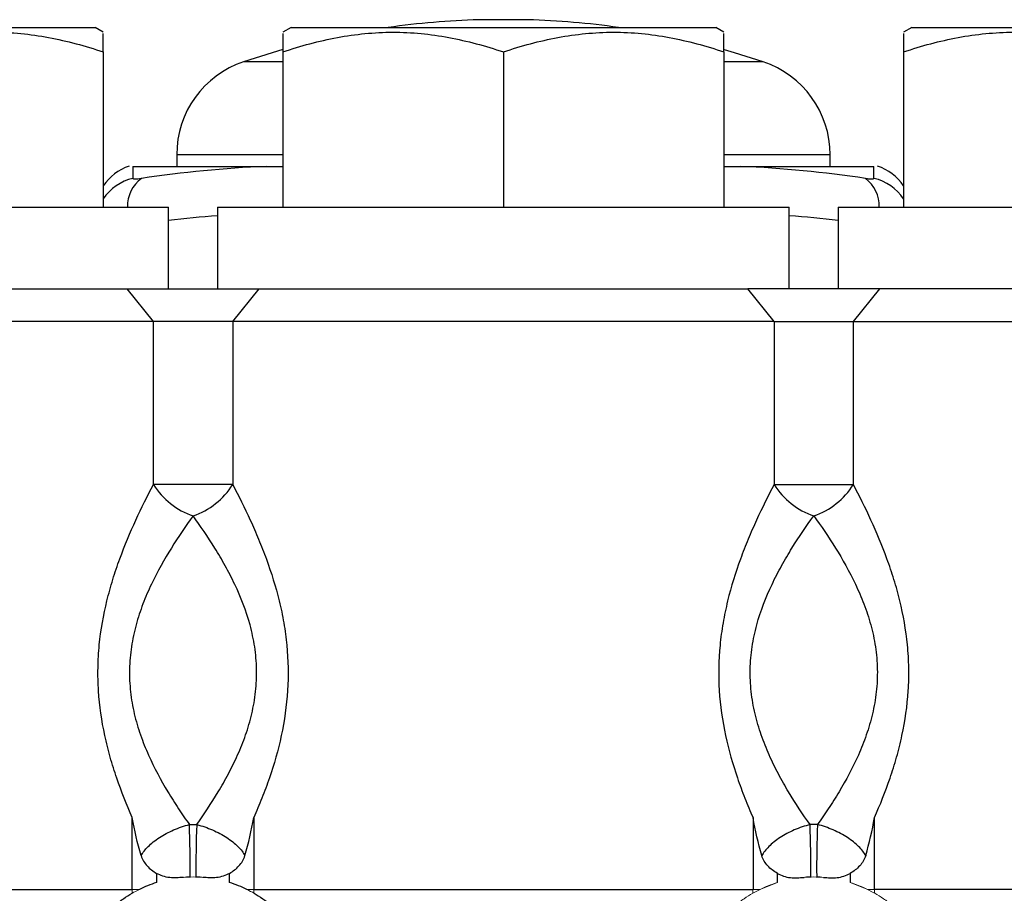
# Model space of a CAD drawing. Units: inches. Extents: x -28.3 to 33.9, y -14.3 to 23.6.
# Drawn here: x -8.2 to -5.9, y 6.4 to 8.5 of the extents above; entities that cross this region are included whole.
import ezdxf

# ---------------------------------------------------------------- set-up
doc = ezdxf.new("R2010")
doc.units = ezdxf.units.IN
doc.header["$MEASUREMENT"] = 0

msp = doc.modelspace()

# ---------------------------------------------------------------- linework, layer by layer
at = {"color": 7, "linetype": 'Continuous', "lineweight": 25}
for p, q in [((-7.0097, 8.512), (-7.1278, 8.512)), ((-9.0767, 8.4932), (-8.053, 8.4932)), ((-8.0334, 8.4819), (-8.053, 8.4932)), ((-7.5806, 8.4932), (-7.6003, 8.4819)), ((-7.5806, 8.4932), (-6.557, 8.4932)), ((-6.5373, 8.4819), (-6.557, 8.4932)), ((-6.0845, 8.4932), (-6.1042, 8.4819)), ((-6.0845, 8.4932), (-5.0609, 8.4932)), ((-8.0334, 8.4344), (-8.0334, 8.0602)), ((-7.6003, 8.4344), (-7.6003, 8.0602)), ((-7.0688, 8.4344), (-7.0688, 8.0602)), ((-6.5373, 8.4344), (-6.5373, 8.0602)), ((-6.1042, 8.4344), (-6.1042, 8.0602)), ((-7.6003, 8.4106), (-7.6951, 8.4106)), ((-6.4424, 8.4106), (-6.5373, 8.4106)), ((-7.8562, 8.1867), (-7.8562, 8.1586)), ((-7.6003, 8.1867), (-7.8562, 8.1867)), ((-6.2814, 8.1867), (-6.5373, 8.1867)), ((-6.2814, 8.1586), (-6.2814, 8.1867)), ((-7.9617, 8.1586), (-7.6406, 8.1586)), ((-7.9617, 8.1586), (-7.9617, 8.1296)), ((-7.6406, 8.1586), (-7.6003, 8.1586)), ((-6.5373, 8.1586), (-6.4969, 8.1586)), ((-6.4969, 8.1586), (-6.1759, 8.1586)), ((-6.1759, 8.1296), (-6.1759, 8.1586)), ((-9.2538, 8.0602), (-7.8759, 8.0602)), ((-7.8759, 7.8633), (-7.8759, 8.0602)), ((-7.7578, 8.0602), (-7.7578, 7.8633)), ((-7.7578, 8.0602), (-6.3798, 8.0602)), ((-6.3798, 7.8633), (-6.3798, 8.0602)), ((-6.2617, 8.0602), (-6.2617, 7.8633)), ((-6.2617, 8.0602), (-4.8838, 8.0602)), ((-9.2932, 7.8633), (-7.976, 7.8633)), ((-7.9123, 7.7846), (-7.976, 7.8633)), ((-7.976, 7.8633), (-7.6577, 7.8633)), ((-7.7213, 7.7846), (-7.6577, 7.8633)), ((-7.6577, 7.8633), (-6.4799, 7.8633)), ((-6.4163, 7.7846), (-6.4799, 7.8633)), ((-6.1616, 7.8633), (-6.4799, 7.8633)), ((-6.2253, 7.7846), (-6.1616, 7.8633)), ((-4.8444, 7.8633), (-6.1616, 7.8633)), ((-7.9123, 7.7846), (-9.3719, 7.7846)), ((-7.9123, 7.3917), (-7.9123, 7.7846)), ((-7.7213, 7.7846), (-7.9123, 7.7846)), ((-7.7213, 7.7846), (-7.7213, 7.3917)), ((-6.4163, 7.7846), (-7.7213, 7.7846)), ((-6.4163, 7.7846), (-6.4163, 7.3917)), ((-6.4163, 7.7846), (-6.2253, 7.7846)), ((-6.2253, 7.7846), (-4.7656, 7.7846)), ((-6.2253, 7.3917), (-6.2253, 7.7846)), ((-7.7213, 7.3917), (-7.9123, 7.3917)), ((-6.4163, 7.3917), (-6.2253, 7.3917)), ((-7.9633, 6.4162), (-7.9633, 6.5892)), ((-7.6704, 6.5892), (-7.6704, 6.4162)), ((-6.4672, 6.5892), (-6.4672, 6.4162)), ((-6.1743, 6.4162), (-6.1743, 6.5892)), ((-7.9046, 6.4546), (-7.9046, 6.4326)), ((-7.729, 6.4326), (-7.729, 6.4546)), ((-6.4085, 6.4326), (-6.4085, 6.4546)), ((-6.233, 6.4546), (-6.233, 6.4326)), ((-9.1467, 6.4162), (-7.9633, 6.4162)), ((-7.6704, 6.4162), (-6.4672, 6.4162)), ((-4.9909, 6.4162), (-6.1743, 6.4162))]:
    msp.add_line(p, q, dxfattribs=at)
at = {"color": 144, "linetype": 'Continuous', "lineweight": 18}
for p, q in [((-7.9633, 6.4162), (-7.9461, 6.4162)), ((-7.6875, 6.4162), (-7.6704, 6.4162)), ((-6.4501, 6.4162), (-6.4672, 6.4162)), ((-6.1743, 6.4162), (-6.1915, 6.4162))]:
    msp.add_line(p, q, dxfattribs=at)
at = {"color": 7, "linetype": 'Continuous', "lineweight": 25, "flags": 128}
for points in [[(-7.6005, 8.4398), (-7.6262, 8.4324), (-7.6951, 8.4106)], [(-6.4424, 8.4106), (-6.5114, 8.4324), (-6.5361, 8.4395)]]:
    msp.add_lwpolyline(points, dxfattribs=at)
at = {"color": 144, "linetype": 'Continuous', "lineweight": 18, "flags": 128}
for points in [[(-6.4659, 6.4079), (-6.447, 6.4177), (-6.4085, 6.4326)], [(-6.233, 6.4326), (-6.1946, 6.4177), (-6.1744, 6.4071)]]:
    msp.add_lwpolyline(points, dxfattribs=at)
at = {"color": 7, "linetype": 'Continuous', "lineweight": 25}
for centre, radius, start, end in [((-7.0688, 6.5444), 1.9685, 91.7191, 98.1096), ((-7.0688, 6.5444), 1.9685, 81.8904, 88.2809), ((-7.62, 8.1867), 0.2362, 108.553, 180), ((-6.5176, 8.1867), 0.2362, 0, 71.447), ((-7.9349, 8.0463), 0.1181, 107.579, 146.4427), ((-7.5147, 5.275), 2.8863, 92.5017, 98.5028), ((-6.6229, 5.275), 2.8863, 81.4972, 87.4983), ((-6.2026, 8.0463), 0.1181, 33.5573, 72.4276), ((-7.9353, 8.0145), 0.1181, 102.9449, 146.1616), ((-7.8889, 8.0616), 0.086, 127.6669, 180.935), ((-6.2487, 8.0616), 0.086, 359.065, 52.3331), ((-6.2023, 8.0146), 0.118, 33.8291, 77.0643), ((-7.5604, 5.2478), 2.7985, 94.0447, 96.4732), ((-6.5772, 5.2478), 2.7985, 83.5268, 85.9553), ((-7.757, 7.4898), 0.1837, 212.267, 250.9959), ((-7.8766, 7.4898), 0.1837, 289.0041, 327.733), ((-6.261, 7.4898), 0.1837, 212.267, 250.9959), ((-6.3806, 7.4898), 0.1837, 289.0041, 327.733), ((-10.7759, 6.467), 2.9521, 359.6086, 2.0442), ((-4.8578, 6.467), 2.9521, 177.9558, 180.3914), ((-9.2798, 6.467), 2.9521, 359.6086, 2.0442), ((-3.3617, 6.467), 2.9521, 177.9558, 180.3914)]:
    msp.add_arc(centre, radius, start, end, dxfattribs=at)
at = {"color": 144, "linetype": 'Continuous', "lineweight": 18}
for centre in [(-7.8168, 6.1507), (-6.3208, 6.1507)]:
    msp.add_arc(centre, 0.2953, 85.4641, 94.5359, dxfattribs=at)
at = {"color": 7, "linetype": 'Continuous', "lineweight": 25}
for points, knots in [([(-8.5649, 8.4344), (-8.5215, 8.4489), (-8.4778, 8.4608), (-8.3894, 8.4773), (-8.3448, 8.4818), (-8.277, 8.4819), (-8.2543, 8.4808), (-8.2094, 8.4764), (-8.1871, 8.4732), (-8.1206, 8.4608), (-8.0768, 8.4489), (-8.0334, 8.4344)], [0, 0, 0, 0, 0.25, 0.25, 0.5, 0.5, 0.625, 0.625, 0.75, 0.75, 1, 1, 1, 1]), ([(-8.0334, 8.4344), (-8.0334, 8.4402), (-8.0334, 8.4597), (-8.0334, 8.4804), (-8.0334, 8.4789), (-8.0334, 8.4784)], [0, 0, 0, 0, 0.211851, 0.715992, 1, 1, 1, 1]), ([(-7.6003, 8.4344), (-7.5569, 8.4489), (-7.5132, 8.4608), (-7.4249, 8.4773), (-7.3802, 8.4818), (-7.3125, 8.4819), (-7.2898, 8.4808), (-7.2449, 8.4764), (-7.2226, 8.4732), (-7.156, 8.4608), (-7.1122, 8.4489), (-7.0688, 8.4344)], [0, 0, 0, 0, 0.25, 0.25, 0.5, 0.5, 0.625, 0.625, 0.75, 0.75, 1, 1, 1, 1]), ([(-7.6003, 8.4786), (-7.6003, 8.4791), (-7.6003, 8.4806), (-7.6003, 8.46), (-7.6003, 8.4402), (-7.6003, 8.4344)], [0, 0, 0, 0, 0.271124, 0.788145, 1, 1, 1, 1]), ([(-7.0688, 8.4344), (-7.0254, 8.4489), (-6.9817, 8.4608), (-6.8934, 8.4773), (-6.8487, 8.4818), (-6.781, 8.4819), (-6.7583, 8.4808), (-6.7134, 8.4764), (-6.6911, 8.4732), (-6.6246, 8.4608), (-6.5807, 8.4489), (-6.5373, 8.4344)], [0, 0, 0, 0, 0.25, 0.25, 0.5, 0.5, 0.625, 0.625, 0.75, 0.75, 1, 1, 1, 1]), ([(-6.5373, 8.4344), (-6.5373, 8.4402), (-6.5373, 8.4597), (-6.5373, 8.4804), (-6.5373, 8.4789), (-6.5373, 8.4784)], [0, 0, 0, 0, 0.211851, 0.715992, 1, 1, 1, 1]), ([(-6.1042, 8.4344), (-6.0608, 8.4489), (-6.0171, 8.4608), (-5.9288, 8.4773), (-5.8842, 8.4818), (-5.8164, 8.4819), (-5.7937, 8.4808), (-5.7488, 8.4764), (-5.7265, 8.4732), (-5.66, 8.4608), (-5.6162, 8.4489), (-5.5727, 8.4344)], [0, 0, 0, 0, 0.25, 0.25, 0.5, 0.5, 0.625, 0.625, 0.75, 0.75, 1, 1, 1, 1]), ([(-6.1042, 8.4786), (-6.1042, 8.4791), (-6.1042, 8.4806), (-6.1042, 8.46), (-6.1042, 8.4402), (-6.1042, 8.4344)], [0, 0, 0, 0, 0.271124, 0.788145, 1, 1, 1, 1]), ([(-7.9617, 8.1296), (-7.9617, 8.1292), (-7.9613, 8.1288), (-7.9594, 8.1283), (-7.9581, 8.1282), (-7.9528, 8.1282), (-7.9476, 8.1287), (-7.9414, 8.1296)], [0, 0, 0, 0, 0.25, 0.25, 0.5, 0.5, 1, 1, 1, 1]), ([(-6.1962, 8.1296), (-6.1931, 8.1292), (-6.1903, 8.1288), (-6.1853, 8.1283), (-6.1831, 8.1282), (-6.1778, 8.1282), (-6.1759, 8.1287), (-6.1759, 8.1296)], [0, 0, 0, 0, 0.25, 0.25, 0.5, 0.5, 1, 1, 1, 1]), ([(-7.9633, 6.5892), (-7.9768, 6.6197), (-7.9894, 6.6514), (-8.0064, 6.7008), (-8.0116, 6.7175), (-8.0213, 6.7518), (-8.0257, 6.7694), (-8.0371, 6.8223), (-8.0423, 6.8582), (-8.0458, 6.9131), (-8.0462, 6.9317), (-8.0456, 6.9685), (-8.0445, 6.987), (-8.0391, 7.0416), (-8.0328, 7.077), (-8.0201, 7.1289), (-8.0154, 7.146), (-8.005, 7.1797), (-7.9993, 7.1964), (-7.9815, 7.2452), (-7.9684, 7.2762), (-7.9411, 7.3358), (-7.9268, 7.3644), (-7.9123, 7.3917)], [0, 0, 0, 0, 0.125, 0.125, 0.1875, 0.1875, 0.25, 0.25, 0.375, 0.375, 0.4375, 0.4375, 0.5, 0.5, 0.625, 0.625, 0.6875, 0.6875, 0.75, 0.75, 0.875, 0.875, 1, 1, 1, 1]), ([(-7.7213, 7.3917), (-7.7069, 7.3644), (-7.6926, 7.3358), (-7.672, 7.2909), (-7.6653, 7.2756), (-7.6523, 7.2443), (-7.646, 7.2283), (-7.6282, 7.1795), (-7.6177, 7.1459), (-7.6049, 7.0938), (-7.6012, 7.076), (-7.595, 7.0403), (-7.5926, 7.0223), (-7.5874, 6.9683), (-7.5867, 6.9319), (-7.5913, 6.8585), (-7.5966, 6.8222), (-7.6118, 6.7515), (-7.6216, 6.7175), (-7.6384, 6.6682), (-7.6444, 6.652), (-7.657, 6.6201), (-7.6636, 6.6044), (-7.6704, 6.5892)], [0, 0, 0, 0, 0.125, 0.125, 0.1875, 0.1875, 0.25, 0.25, 0.375, 0.375, 0.4375, 0.4375, 0.5, 0.5, 0.625, 0.625, 0.75, 0.75, 0.875, 0.875, 0.9375, 0.9375, 1, 1, 1, 1]), ([(-6.4163, 7.3917), (-6.4307, 7.3644), (-6.445, 7.3358), (-6.4656, 7.2909), (-6.4723, 7.2756), (-6.4853, 7.2443), (-6.4916, 7.2283), (-6.5094, 7.1795), (-6.5199, 7.1459), (-6.5326, 7.0938), (-6.5364, 7.076), (-6.5425, 7.0403), (-6.545, 7.0223), (-6.5502, 6.9683), (-6.5509, 6.9319), (-6.5463, 6.8585), (-6.541, 6.8222), (-6.5258, 6.7515), (-6.516, 6.7175), (-6.4991, 6.6682), (-6.4931, 6.652), (-6.4806, 6.6201), (-6.474, 6.6044), (-6.4672, 6.5892)], [0, 0, 0, 0, 0.125, 0.125, 0.1875, 0.1875, 0.25, 0.25, 0.375, 0.375, 0.4375, 0.4375, 0.5, 0.5, 0.625, 0.625, 0.75, 0.75, 0.875, 0.875, 0.9375, 0.9375, 1, 1, 1, 1]), ([(-6.1743, 6.5892), (-6.1608, 6.6197), (-6.1481, 6.6514), (-6.1312, 6.7008), (-6.1259, 6.7175), (-6.1163, 6.7518), (-6.1119, 6.7694), (-6.1005, 6.8223), (-6.0953, 6.8582), (-6.0918, 6.9131), (-6.0914, 6.9317), (-6.092, 6.9685), (-6.0931, 6.987), (-6.0985, 7.0416), (-6.1048, 7.077), (-6.1174, 7.1289), (-6.1222, 7.146), (-6.1326, 7.1797), (-6.1383, 7.1964), (-6.1561, 7.2452), (-6.1692, 7.2762), (-6.1965, 7.3358), (-6.2108, 7.3644), (-6.2253, 7.3917)], [0, 0, 0, 0, 0.125, 0.125, 0.1875, 0.1875, 0.25, 0.25, 0.375, 0.375, 0.4375, 0.4375, 0.5, 0.5, 0.625, 0.625, 0.6875, 0.6875, 0.75, 0.75, 0.875, 0.875, 1, 1, 1, 1]), ([(-7.8168, 7.3161), (-7.8346, 7.2917), (-7.8522, 7.266), (-7.8861, 7.2115), (-7.9025, 7.1827), (-7.9245, 7.1362), (-7.9314, 7.1202), (-7.9439, 7.0876), (-7.9494, 7.0709), (-7.9588, 7.0366), (-7.9626, 7.0189), (-7.968, 6.983), (-7.9696, 6.9648), (-7.9703, 6.9283), (-7.9695, 6.91), (-7.9655, 6.8742), (-7.9624, 6.8566), (-7.9543, 6.8221), (-7.9493, 6.8051), (-7.9377, 6.7717), (-7.9312, 6.7556), (-7.9103, 6.7087), (-7.8945, 6.6793), (-7.8693, 6.6375), (-7.8607, 6.6238), (-7.8432, 6.5974), (-7.8344, 6.5847), (-7.8256, 6.5723)], [0, 0, 0, 0, 0.125, 0.125, 0.25, 0.25, 0.3125, 0.3125, 0.375, 0.375, 0.4375, 0.4375, 0.5, 0.5, 0.5625, 0.5625, 0.625, 0.625, 0.6875, 0.6875, 0.75, 0.75, 0.875, 0.875, 0.9375, 0.9375, 1, 1, 1, 1]), ([(-7.808, 6.5723), (-7.7905, 6.5969), (-7.773, 6.6231), (-7.7477, 6.665), (-7.7395, 6.6795), (-7.7238, 6.7092), (-7.7163, 6.7244), (-7.7024, 6.7556), (-7.6959, 6.7717), (-7.6844, 6.8048), (-7.6793, 6.822), (-7.6712, 6.8569), (-7.6681, 6.8746), (-7.6641, 6.9108), (-7.6633, 6.9289), (-7.6641, 6.9649), (-7.6656, 6.9828), (-7.671, 7.0184), (-7.6748, 7.0361), (-7.6889, 7.088), (-7.7016, 7.1203), (-7.7235, 7.1665), (-7.7313, 7.1815), (-7.7475, 7.2108), (-7.7558, 7.2249), (-7.7814, 7.266), (-7.7991, 7.2918), (-7.8168, 7.3161)], [0, 0, 0, 0, 0.125, 0.125, 0.1875, 0.1875, 0.25, 0.25, 0.3125, 0.3125, 0.375, 0.375, 0.4375, 0.4375, 0.5, 0.5, 0.5625, 0.5625, 0.625, 0.625, 0.75, 0.75, 0.8125, 0.8125, 0.875, 0.875, 1, 1, 1, 1]), ([(-6.3296, 6.5723), (-6.3471, 6.5969), (-6.3646, 6.6231), (-6.3898, 6.665), (-6.3981, 6.6795), (-6.4138, 6.7092), (-6.4213, 6.7244), (-6.4352, 6.7556), (-6.4416, 6.7717), (-6.4531, 6.8048), (-6.4582, 6.822), (-6.4664, 6.8569), (-6.4695, 6.8746), (-6.4735, 6.9108), (-6.4743, 6.9289), (-6.4735, 6.9649), (-6.472, 6.9828), (-6.4666, 7.0184), (-6.4628, 7.0361), (-6.4487, 7.088), (-6.436, 7.1203), (-6.4141, 7.1665), (-6.4063, 7.1815), (-6.3901, 7.2108), (-6.3818, 7.2249), (-6.3562, 7.266), (-6.3385, 7.2918), (-6.3208, 7.3161)], [0, 0, 0, 0, 0.125, 0.125, 0.1875, 0.1875, 0.25, 0.25, 0.3125, 0.3125, 0.375, 0.375, 0.4375, 0.4375, 0.5, 0.5, 0.5625, 0.5625, 0.625, 0.625, 0.75, 0.75, 0.8125, 0.8125, 0.875, 0.875, 1, 1, 1, 1]), ([(-6.3208, 7.3161), (-6.303, 7.2917), (-6.2854, 7.266), (-6.2514, 7.2115), (-6.2351, 7.1827), (-6.213, 7.1362), (-6.2061, 7.1202), (-6.1937, 7.0876), (-6.1882, 7.0709), (-6.1788, 7.0366), (-6.175, 7.0189), (-6.1696, 6.983), (-6.168, 6.9648), (-6.1672, 6.9283), (-6.1681, 6.91), (-6.1721, 6.8742), (-6.1752, 6.8566), (-6.1833, 6.8221), (-6.1883, 6.8051), (-6.1999, 6.7717), (-6.2063, 6.7556), (-6.2272, 6.7087), (-6.2431, 6.6793), (-6.2682, 6.6375), (-6.2769, 6.6238), (-6.2944, 6.5974), (-6.3032, 6.5847), (-6.312, 6.5723)], [0, 0, 0, 0, 0.125, 0.125, 0.25, 0.25, 0.3125, 0.3125, 0.375, 0.375, 0.4375, 0.4375, 0.5, 0.5, 0.5625, 0.5625, 0.625, 0.625, 0.6875, 0.6875, 0.75, 0.75, 0.875, 0.875, 0.9375, 0.9375, 1, 1, 1, 1]), ([(-7.9419, 6.4974), (-7.9401, 6.501), (-7.9377, 6.5046), (-7.932, 6.512), (-7.9287, 6.5158), (-7.9212, 6.5232), (-7.9171, 6.5268), (-7.9081, 6.534), (-7.9031, 6.5376), (-7.8927, 6.5444), (-7.8872, 6.5477), (-7.8758, 6.5538), (-7.8698, 6.5567), (-7.8513, 6.5648), (-7.8386, 6.5691), (-7.8256, 6.5723)], [0, 0, 0, 0, 0.125, 0.125, 0.25, 0.25, 0.375, 0.375, 0.5, 0.5, 0.625, 0.625, 0.75, 0.75, 1, 1, 1, 1]), ([(-7.808, 6.5723), (-7.7951, 6.5691), (-7.7821, 6.5647), (-7.7638, 6.5567), (-7.7578, 6.5538), (-7.7462, 6.5476), (-7.7408, 6.5443), (-7.7253, 6.5342), (-7.716, 6.5268), (-7.7049, 6.5157), (-7.7016, 6.512), (-7.696, 6.5047), (-7.6936, 6.501), (-7.6917, 6.4974)], [0, 0, 0, 0, 0.25, 0.25, 0.375, 0.375, 0.5, 0.5, 0.75, 0.75, 0.875, 0.875, 1, 1, 1, 1]), ([(-6.3296, 6.5723), (-6.3425, 6.5691), (-6.3555, 6.5647), (-6.3738, 6.5567), (-6.3798, 6.5538), (-6.3913, 6.5476), (-6.3968, 6.5443), (-6.4123, 6.5342), (-6.4216, 6.5268), (-6.4327, 6.5157), (-6.4359, 6.512), (-6.4416, 6.5047), (-6.444, 6.501), (-6.4459, 6.4974)], [0, 0, 0, 0, 0.25, 0.25, 0.375, 0.375, 0.5, 0.5, 0.75, 0.75, 0.875, 0.875, 1, 1, 1, 1]), ([(-6.1956, 6.4974), (-6.1975, 6.501), (-6.1999, 6.5046), (-6.2055, 6.512), (-6.2089, 6.5158), (-6.2164, 6.5232), (-6.2205, 6.5268), (-6.2295, 6.534), (-6.2345, 6.5376), (-6.2449, 6.5444), (-6.2504, 6.5477), (-6.2618, 6.5538), (-6.2678, 6.5567), (-6.2863, 6.5648), (-6.299, 6.5691), (-6.312, 6.5723)], [0, 0, 0, 0, 0.125, 0.125, 0.25, 0.25, 0.375, 0.375, 0.5, 0.5, 0.625, 0.625, 0.75, 0.75, 1, 1, 1, 1]), ([(-7.9419, 6.4974), (-7.9405, 6.4927), (-7.9386, 6.4883), (-7.9337, 6.4801), (-7.9308, 6.4763), (-7.921, 6.4656), (-7.9132, 6.4596), (-7.9046, 6.4546)], [0, 0, 0, 0, 0.25, 0.25, 0.5, 0.5, 1, 1, 1, 1]), ([(-7.729, 6.4546), (-7.7205, 6.4596), (-7.7127, 6.4656), (-7.7029, 6.4763), (-7.7, 6.4801), (-7.6951, 6.4882), (-7.6931, 6.4927), (-7.6917, 6.4974)], [0, 0, 0, 0, 0.5, 0.5, 0.75, 0.75, 1, 1, 1, 1]), ([(-6.4085, 6.4546), (-6.4171, 6.4596), (-6.4249, 6.4656), (-6.4347, 6.4763), (-6.4376, 6.4801), (-6.4425, 6.4882), (-6.4445, 6.4927), (-6.4459, 6.4974)], [0, 0, 0, 0, 0.5, 0.5, 0.75, 0.75, 1, 1, 1, 1]), ([(-6.1956, 6.4974), (-6.197, 6.4927), (-6.199, 6.4883), (-6.2039, 6.4801), (-6.2068, 6.4763), (-6.2166, 6.4656), (-6.2244, 6.4596), (-6.233, 6.4546)], [0, 0, 0, 0, 0.25, 0.25, 0.5, 0.5, 1, 1, 1, 1]), ([(-7.9046, 6.4326), (-7.9121, 6.4303), (-7.9193, 6.4277), (-7.9333, 6.4222), (-7.94, 6.4192), (-7.9461, 6.4162)], [0, 0, 0, 0, 0.5, 0.5, 1, 1, 1, 1]), ([(-7.8402, 6.4451), (-7.8512, 6.4442), (-7.8622, 6.4434), (-7.8786, 6.4452), (-7.8841, 6.4463), (-7.8947, 6.4496), (-7.8998, 6.4518), (-7.9046, 6.4546)], [0, 0, 0, 0, 0.5, 0.5, 0.75, 0.75, 1, 1, 1, 1]), ([(-7.729, 6.4546), (-7.7339, 6.4518), (-7.7389, 6.4496), (-7.7494, 6.4464), (-7.7549, 6.4452), (-7.7714, 6.4434), (-7.7824, 6.4442), (-7.7935, 6.4451)], [0, 0, 0, 0, 0.25, 0.25, 0.5, 0.5, 1, 1, 1, 1]), ([(-7.6875, 6.4162), (-7.6937, 6.4192), (-7.7002, 6.4221), (-7.7142, 6.4277), (-7.7216, 6.4303), (-7.729, 6.4326)], [0, 0, 0, 0, 0.5, 0.5, 1, 1, 1, 1]), ([(-6.4085, 6.4546), (-6.4037, 6.4518), (-6.3986, 6.4496), (-6.3882, 6.4464), (-6.3827, 6.4452), (-6.3662, 6.4434), (-6.3551, 6.4442), (-6.3441, 6.4451)], [0, 0, 0, 0, 0.25, 0.25, 0.5, 0.5, 1, 1, 1, 1]), ([(-6.2974, 6.4451), (-6.2864, 6.4442), (-6.2754, 6.4434), (-6.259, 6.4452), (-6.2535, 6.4463), (-6.2429, 6.4496), (-6.2378, 6.4518), (-6.233, 6.4546)], [0, 0, 0, 0, 0.5, 0.5, 0.75, 0.75, 1, 1, 1, 1]), ([(-8.0494, 6.3327), (-8.0464, 6.3364), (-8.0433, 6.3403), (-8.0364, 6.3482), (-8.0328, 6.3522), (-8.0254, 6.3598), (-8.0216, 6.3635), (-8.0141, 6.3704), (-8.0104, 6.3737), (-7.9992, 6.3831), (-7.9919, 6.3887), (-7.9777, 6.3985), (-7.9707, 6.4028), (-7.9639, 6.4067)], [0, 0, 0, 0, 0.125, 0.125, 0.25, 0.25, 0.375, 0.375, 0.5, 0.5, 0.75, 0.75, 1, 1, 1, 1]), ([(-7.6697, 6.4067), (-7.663, 6.4029), (-7.6561, 6.3985), (-7.6418, 6.3887), (-7.6344, 6.3831), (-7.6195, 6.3706), (-7.6119, 6.3636), (-7.6009, 6.3522), (-7.5973, 6.3482), (-7.5905, 6.3404), (-7.5872, 6.3364), (-7.5843, 6.3327)], [0, 0, 0, 0, 0.25, 0.25, 0.5, 0.5, 0.75, 0.75, 0.875, 0.875, 1, 1, 1, 1])]:
    msp.add_open_spline(points, degree=3, knots=knots, dxfattribs=at)
for points in [[(-7.9419, 6.4974), (-7.9509, 6.5277), (-7.9578, 6.5584), (-7.9633, 6.5892)], [(-7.6917, 6.4974), (-7.6828, 6.5277), (-7.6759, 6.5584), (-7.6704, 6.5892)], [(-6.4459, 6.4974), (-6.4548, 6.5277), (-6.4617, 6.5584), (-6.4672, 6.5892)], [(-6.1956, 6.4974), (-6.1867, 6.5277), (-6.1798, 6.5584), (-6.1743, 6.5892)], [(-7.8256, 6.5723), (-7.8198, 6.5724), (-7.8139, 6.5724), (-7.808, 6.5723)], [(-6.312, 6.5723), (-6.3178, 6.5724), (-6.3237, 6.5724), (-6.3296, 6.5723)]]:
    msp.add_open_spline(points, degree=3, dxfattribs=at)
at = {"color": 144, "linetype": 'Continuous', "lineweight": 18}
for points in [[(-7.8238, 6.4468), (-7.8295, 6.4467), (-7.8352, 6.4461), (-7.8402, 6.4451)], [(-6.3138, 6.4468), (-6.308, 6.4467), (-6.3024, 6.4461), (-6.2974, 6.4451)], [(-7.9639, 6.4067), (-7.9635, 6.4099), (-7.9633, 6.413), (-7.9633, 6.4162)], [(-7.9461, 6.4162), (-7.9527, 6.413), (-7.9586, 6.4098), (-7.9639, 6.4067)], [(-7.6697, 6.4067), (-7.6751, 6.4098), (-7.681, 6.413), (-7.6875, 6.4162)], [(-7.6704, 6.4162), (-7.6704, 6.413), (-7.6701, 6.4099), (-7.6697, 6.4067)], [(-6.4672, 6.4162), (-6.4672, 6.413), (-6.4674, 6.4099), (-6.4678, 6.4067)], [(-6.1737, 6.4067), (-6.1741, 6.4099), (-6.1743, 6.413), (-6.1743, 6.4162)]]:
    msp.add_open_spline(points, degree=3, dxfattribs=at)
for points, knots in [([(-7.7935, 6.4451), (-7.796, 6.4456), (-7.7986, 6.446), (-7.8041, 6.4466), (-7.807, 6.4468), (-7.8098, 6.4468)], [0, 0, 0, 0, 0.5, 0.5, 1, 1, 1, 1]), ([(-6.4501, 6.4162), (-6.4439, 6.4192), (-6.4374, 6.4221), (-6.4234, 6.4277), (-6.416, 6.4303), (-6.4085, 6.4326)], [0, 0, 0, 0, 0.5, 0.5, 1, 1, 1, 1]), ([(-6.3441, 6.4451), (-6.3416, 6.4456), (-6.339, 6.446), (-6.3335, 6.4466), (-6.3306, 6.4468), (-6.3277, 6.4468)], [0, 0, 0, 0, 0.5, 0.5, 1, 1, 1, 1]), ([(-6.233, 6.4326), (-6.2255, 6.4303), (-6.2183, 6.4277), (-6.2043, 6.4222), (-6.1976, 6.4192), (-6.1915, 6.4162)], [0, 0, 0, 0, 0.5, 0.5, 1, 1, 1, 1]), ([(-6.4678, 6.4067), (-6.4746, 6.4029), (-6.4815, 6.3985), (-6.4958, 6.3887), (-6.5031, 6.3831), (-6.5181, 6.3706), (-6.5257, 6.3636), (-6.5367, 6.3522), (-6.5403, 6.3482), (-6.5471, 6.3404), (-6.5504, 6.3364), (-6.5533, 6.3327)], [0, 0, 0, 0, 0.25, 0.25, 0.5, 0.5, 0.75, 0.75, 0.875, 0.875, 1, 1, 1, 1]), ([(-6.0882, 6.3327), (-6.0911, 6.3364), (-6.0943, 6.3403), (-6.1012, 6.3482), (-6.1048, 6.3522), (-6.1122, 6.3598), (-6.116, 6.3635), (-6.1235, 6.3704), (-6.1272, 6.3737), (-6.1384, 6.3831), (-6.1457, 6.3887), (-6.1599, 6.3985), (-6.1669, 6.4028), (-6.1737, 6.4067)], [0, 0, 0, 0, 0.125, 0.125, 0.25, 0.25, 0.375, 0.375, 0.5, 0.5, 0.75, 0.75, 1, 1, 1, 1])]:
    msp.add_open_spline(points, degree=3, knots=knots, dxfattribs=at)

doc.saveas('drawing.dxf')
